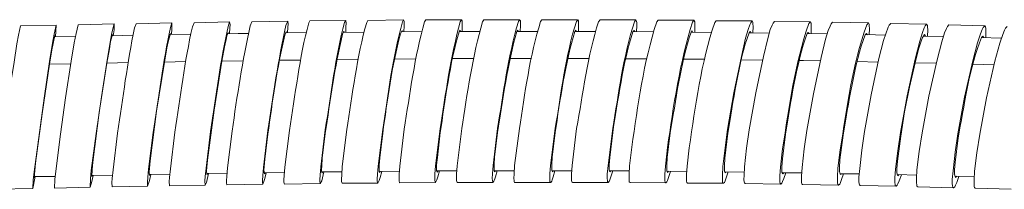
# Model space of a CAD drawing. Units: inches. Extents: x 3 to 838, y 4 to 1185.
# Drawn here: x 337 to 421, y 267 to 281 of the extents above; entities that cross this region are included whole.
import ezdxf

# ---------------------------------------------------------------- set-up
doc = ezdxf.new("R2010")
doc.units = ezdxf.units.IN
doc.header["$MEASUREMENT"] = 0
doc.layers.add('Layer 1', color=7, linetype='Continuous')

msp = doc.modelspace()

# ---------------------------------------------------------------- linework, layer by layer
at = {"layer": 'Layer 1', "color": 7, "lineweight": 5}
for points in [[(336.783, 280.938), (339.852, 281.002)], [(339.852, 281.002), (339.683, 280.24), (339.535, 279.457), (339.281, 277.89), (338.815, 274.758), (337.947, 268.471)], [(339.789, 280.007), (339.852, 281.002)], [(339.81, 268.513), (340.212, 271.667), (340.657, 274.8), (341.144, 277.933), (341.397, 279.499), (341.546, 280.282), (341.736, 281.044)], [(341.736, 281.044), (344.805, 281.108)], [(344.805, 281.108), (344.615, 280.346), (344.467, 279.562), (344.212, 277.996), (343.726, 274.863), (343.26, 271.731), (342.858, 268.577)], [(344.742, 280.092), (344.805, 280.599), (344.805, 281.108)], [(346.689, 281.129), (349.758, 281.192)], [(349.716, 280.197), (349.758, 280.684), (349.758, 281.192)], [(351.663, 281.214), (354.711, 281.277)], [(354.69, 280.282), (354.732, 280.769), (354.754, 281.023), (354.711, 281.277)], [(356.616, 281.298), (359.685, 281.34)], [(359.664, 280.346), (359.707, 280.832), (359.728, 281.087), (359.685, 281.34)], [(361.591, 281.362), (364.66, 281.404)], [(364.66, 280.388), (364.681, 280.896), (364.702, 281.15), (364.66, 281.404)], [(366.544, 281.404), (369.613, 281.447)], [(369.634, 280.43), (369.676, 280.938), (369.676, 281.192), (369.655, 281.319), (369.613, 281.446)], [(371.518, 281.447), (374.587, 281.468)], [(374.629, 280.452), (374.65, 280.959), (374.65, 281.362), (374.587, 281.468)], [(376.492, 281.468), (379.561, 281.468)], [(379.603, 280.473), (379.625, 280.981), (379.625, 281.362), (379.561, 281.468)], [(381.466, 281.468), (384.535, 281.468)], [(384.599, 280.473), (384.62, 280.981), (384.62, 281.235), (384.599, 281.362), (384.556, 281.468)], [(386.44, 281.468), (389.53, 281.446)], [(389.573, 280.452), (389.594, 280.959), (389.594, 281.214), (389.573, 281.34), (389.53, 281.446)], [(391.435, 281.425), (394.505, 281.425)], [(394.568, 280.409), (394.589, 280.917), (394.589, 281.171), (394.568, 281.298), (394.505, 281.425)], [(396.409, 281.383), (399.479, 281.361)], [(399.479, 281.361), (399.373, 281.213), (399.288, 281.023), (399.161, 280.642), (398.928, 279.88), (398.569, 278.335), (397.934, 275.223), (397.383, 272.069), (397.172, 270.503), (396.981, 268.916)], [(398.844, 268.895), (399.013, 270.482), (399.246, 272.048), (399.796, 275.202), (400.453, 278.314), (400.834, 279.859), (401.045, 280.621), (401.193, 281.002), (401.278, 281.171), (401.405, 281.319)], [(399.563, 280.346), (399.585, 280.875), (399.563, 281.129), (399.542, 281.256), (399.479, 281.362)], [(401.405, 281.319), (404.474, 281.277)], [(403.776, 268.831), (403.945, 270.418), (404.178, 271.985), (404.749, 275.118), (405.406, 278.25), (405.787, 279.795), (406.019, 280.557), (406.168, 280.917), (406.252, 281.108), (406.379, 281.256)], [(404.538, 280.282), (404.559, 280.79), (404.559, 281.044), (404.538, 281.171), (404.474, 281.277)], [(406.379, 281.256), (409.448, 281.192)], [(408.708, 268.747), (408.877, 270.313), (409.11, 271.9), (409.681, 275.033), (410.359, 278.144), (410.761, 279.69), (411.142, 280.833), (411.227, 281.002), (411.375, 281.15)], [(409.533, 280.176), (409.554, 280.706), (409.533, 280.959), (409.533, 281.087), (409.448, 281.192)], [(411.374, 281.15), (414.444, 281.087)], [(414.444, 281.087), (414.317, 280.938), (414.232, 280.769), (414.084, 280.388), (413.851, 279.626), (413.449, 278.081), (412.771, 274.969), (412.2, 271.837), (411.967, 270.249), (411.777, 268.683)], [(413.618, 268.64), (413.809, 270.207), (414.063, 271.794), (414.634, 274.927), (415.333, 278.039), (415.735, 279.584), (415.989, 280.346), (416.137, 280.706), (416.222, 280.896), (416.349, 281.023)], [(414.528, 280.071), (414.55, 280.6), (414.528, 280.854), (414.507, 280.981), (414.444, 281.087)], [(416.349, 281.023), (419.418, 280.959)], [(334.899, 268.408), (335.746, 274.694), (336.233, 277.827), (336.487, 279.393), (336.614, 280.155), (336.783, 280.938)], [(342.985, 269.296), (343.535, 273.53), (344.191, 277.763), (344.403, 278.991), (344.509, 279.605), (344.678, 280.197)], [(344.678, 280.197), (344.678, 280.092)], [(347.896, 269.403), (348.446, 273.636), (349.123, 277.848), (349.335, 279.076), (349.462, 279.689), (349.631, 280.303)], [(351.367, 280.219), (349.568, 280.198)], [(349.631, 280.303), (349.652, 280.197)], [(352.806, 269.466), (353.378, 273.72), (354.055, 277.933), (354.267, 279.16), (354.415, 279.774), (354.479, 280.092), (354.584, 280.367)], [(355.431, 280.282), (354.521, 280.261)], [(354.584, 280.367), (354.605, 280.261)], [(356.32, 280.303), (355.431, 280.282)], [(359.558, 280.452), (359.579, 280.346)], [(361.273, 280.367), (359.558, 280.346)], [(366.226, 280.409), (364.448, 280.388)], [(364.511, 280.494), (364.554, 280.388)], [(371.179, 280.452), (369.401, 280.431)], [(369.486, 280.536), (369.528, 280.43)], [(376.132, 280.473), (374.375, 280.452)], [(374.46, 280.578), (374.502, 280.452)], [(381.085, 280.473), (379.349, 280.473)], [(379.413, 280.578), (379.476, 280.473)], [(386.059, 280.473), (384.302, 280.473)], [(384.387, 280.578), (384.451, 280.473)], [(391.033, 280.43), (389.276, 280.452)], [(389.382, 280.557), (389.425, 280.452)], [(395.986, 280.388), (394.251, 280.409)], [(394.356, 280.515), (394.399, 280.409)], [(400.96, 280.325), (399.225, 280.346)], [(399.331, 280.473), (399.394, 280.346)], [(404.305, 280.282), (404.199, 280.282)], [(404.305, 280.388), (404.368, 280.282)], [(405.934, 280.261), (404.305, 280.282)], [(410.909, 280.155), (409.194, 280.197)], [(409.3, 280.303), (409.364, 280.176)], [(411.946, 269.381), (412.221, 271.498), (412.56, 273.593), (412.983, 275.689), (413.449, 277.784), (413.788, 279.033), (413.978, 279.626), (414.084, 279.943), (414.169, 280.071), (414.274, 280.198)], [(414.274, 280.197), (414.338, 280.071)], [(419.418, 280.959), (419.291, 280.811), (419.206, 280.642), (419.058, 280.261), (418.804, 279.499), (418.402, 277.954), (417.703, 274.842), (417.132, 271.71), (416.899, 270.143), (416.708, 268.556)], [(418.55, 268.513), (418.74, 270.08), (418.995, 271.667), (419.587, 274.8), (420.286, 277.912), (420.709, 279.457), (420.963, 280.197), (421.111, 280.578), (421.196, 280.748), (421.344, 280.896)], [(419.524, 279.943), (419.524, 280.727), (419.503, 280.854), (419.418, 280.959)], [(338.074, 269.191), (338.646, 273.424), (339.26, 277.657), (339.471, 278.885), (339.725, 280.113)], [(341.503, 280.028), (339.683, 280.007)], [(339.725, 280.113), (339.725, 280.007)], [(346.435, 280.134), (344.678, 280.092)], [(415.883, 280.028), (414.168, 280.071)], [(420.773, 279.901), (419.143, 279.943)], [(419.248, 280.071), (419.333, 279.943)], [(420.857, 279.901), (420.773, 279.901)], [(339.26, 277.657), (341.101, 277.7)], [(344.191, 277.763), (346.012, 277.805)], [(349.123, 277.848), (350.944, 277.89)], [(354.055, 277.933), (355.875, 277.954)], [(358.987, 277.996), (360.807, 278.017)], [(363.919, 278.06), (365.739, 278.081)], [(368.851, 278.102), (370.671, 278.123)], [(373.804, 278.144), (375.624, 278.144)], [(378.757, 278.144), (380.577, 278.144)], [(383.71, 278.144), (385.509, 278.144)], [(388.663, 278.123), (390.462, 278.123)], [(393.616, 278.102), (395.415, 278.081)], [(398.569, 278.038), (400.368, 278.017)], [(403.522, 277.975), (403.903, 277.975)], [(403.903, 277.975), (405.342, 277.954)], [(408.496, 277.89), (410.295, 277.848)], [(413.449, 277.784), (415.248, 277.742)], [(418.402, 277.658), (420.222, 277.615)], [(337.968, 267.942), (338.074, 269.191)], [(342.9, 268.048), (342.921, 268.661), (342.985, 269.297)], [(347.832, 268.132), (347.811, 268.45), (347.832, 268.768), (347.896, 269.403)], [(352.764, 268.217), (352.743, 268.535), (352.764, 268.852), (352.806, 269.466)], [(357.696, 268.302), (357.653, 268.598), (357.675, 268.916), (357.738, 269.551)], [(362.628, 268.344), (362.585, 268.513), (362.585, 268.661), (362.606, 268.979), (362.649, 269.614)], [(367.559, 268.408), (367.517, 268.556), (367.517, 268.704), (367.538, 269.021), (367.581, 269.656)], [(372.491, 268.429), (372.449, 268.577), (372.449, 269.064), (372.512, 269.699)], [(377.423, 268.45), (377.381, 268.598), (377.381, 269.085), (377.423, 269.72)], [(382.376, 268.45), (382.312, 268.598), (382.312, 269.085), (382.355, 269.72)], [(387.308, 268.45), (387.244, 268.577), (387.244, 269.064), (387.287, 269.699)], [(392.24, 268.408), (392.176, 268.556), (392.176, 269.042), (392.219, 269.678)], [(397.172, 268.365), (397.108, 268.513), (397.108, 268.979), (397.151, 269.635)], [(402.125, 268.302), (402.04, 268.429), (402.04, 268.916), (402.082, 269.572)], [(407.057, 268.217), (406.993, 268.344), (406.972, 268.513), (406.972, 268.831), (407.014, 269.487)], [(411.988, 268.111), (411.946, 268.175), (411.925, 268.259), (411.904, 268.408), (411.904, 268.746), (411.946, 269.381)], [(416.92, 267.984), (416.878, 268.048), (416.856, 268.132), (416.835, 268.302), (416.835, 268.619), (416.878, 269.254)], [(337.947, 268.471), (337.884, 267.752), (337.841, 267.032)], [(339.704, 267.074), (339.725, 267.794), (339.81, 268.513)], [(342.858, 268.577), (342.794, 267.857), (342.773, 267.138)], [(344.636, 267.18), (344.615, 267.54), (344.636, 267.9), (344.721, 268.619)], [(347.768, 268.683), (347.705, 267.963), (347.684, 267.603), (347.684, 267.243)], [(349.547, 267.264), (349.525, 267.624), (349.547, 267.984), (349.631, 268.704)], [(352.7, 268.768), (352.616, 268.048), (352.595, 267.688), (352.616, 267.328)], [(352.764, 268.323), (354.5, 268.344)], [(354.478, 267.349), (354.457, 267.519), (354.457, 267.709), (354.478, 268.069), (354.542, 268.789)], [(357.611, 268.831), (357.548, 268.111), (357.526, 267.752), (357.526, 267.561), (357.548, 267.392)], [(357.548, 267.392), (357.653, 267.624), (357.738, 267.878), (357.844, 268.387)], [(357.696, 268.387), (359.41, 268.408)], [(357.759, 268.387), (357.696, 268.302)], [(359.41, 267.413), (359.368, 267.582), (359.368, 267.773), (359.389, 268.132), (359.453, 268.852)], [(362.522, 268.894), (362.458, 268.175), (362.437, 267.815), (362.437, 267.624), (362.479, 267.455)], [(362.479, 267.455), (362.606, 267.688), (362.67, 267.942), (362.797, 268.45)], [(362.628, 268.45), (364.342, 268.471)], [(362.691, 268.45), (362.628, 268.344)], [(364.342, 267.476), (364.3, 267.646), (364.3, 267.836), (364.321, 268.196), (364.363, 268.916)], [(367.454, 268.937), (367.39, 268.217), (367.369, 267.857), (367.369, 267.667), (367.411, 267.497)], [(367.411, 267.497), (367.538, 267.73), (367.623, 267.984), (367.75, 268.492)], [(367.623, 268.492), (367.559, 268.408)], [(367.56, 268.492), (369.253, 268.514)], [(369.274, 267.519), (369.232, 267.688), (369.232, 268.238), (369.295, 268.958)], [(372.364, 268.979), (372.301, 268.259), (372.301, 267.709), (372.343, 267.54)], [(372.343, 267.54), (372.47, 267.773), (372.555, 268.027), (372.703, 268.535)], [(372.449, 268.535), (374.185, 268.535)], [(372.576, 268.535), (372.491, 268.429)], [(374.206, 267.54), (374.163, 267.709), (374.142, 267.9), (374.163, 268.259), (374.206, 268.979)], [(377.296, 269), (377.233, 268.281), (377.211, 267.9), (377.233, 267.73), (377.275, 267.561)], [(377.275, 267.561), (377.359, 267.667), (377.423, 267.773), (377.508, 268.027), (377.635, 268.556)], [(377.381, 268.556), (379.095, 268.556)], [(377.508, 268.556), (377.423, 268.45)], [(379.137, 267.561), (379.095, 267.624), (379.095, 267.73), (379.074, 267.9), (379.095, 268.281), (379.137, 269)], [(382.207, 269), (382.164, 268.281), (382.143, 267.9), (382.164, 267.73), (382.164, 267.624), (382.228, 267.561)], [(382.228, 267.561), (382.312, 267.667), (382.355, 267.773), (382.44, 268.027), (382.588, 268.556)], [(382.376, 268.556), (384.027, 268.556)], [(382.44, 268.556), (382.376, 268.45)], [(384.069, 267.561), (384.027, 267.624), (384.006, 267.709), (384.006, 268.259), (384.069, 269)], [(387.139, 269), (387.075, 268.259), (387.075, 267.9), (387.096, 267.709), (387.096, 267.624), (387.16, 267.54)], [(387.16, 267.54), (387.244, 267.646), (387.287, 267.773), (387.393, 268.027), (387.541, 268.535)], [(387.244, 268.535), (388.959, 268.535)], [(387.393, 268.535), (387.308, 268.45)], [(389.023, 267.54), (388.959, 267.603), (388.938, 267.688), (388.938, 268.259), (388.98, 268.979)], [(392.07, 268.958), (392.007, 268.238), (392.007, 267.688), (392.028, 267.582), (392.092, 267.519)], [(392.092, 267.519), (392.176, 267.603), (392.24, 267.73), (392.494, 268.492)], [(392.198, 268.513), (393.87, 268.492)], [(392.324, 268.513), (392.24, 268.408)], [(393.954, 267.497), (393.891, 267.561), (393.87, 267.667), (393.87, 268.217), (393.912, 268.958)], [(396.981, 268.916), (396.939, 268.175), (396.939, 267.624), (396.96, 267.54), (397.023, 267.476)], [(397.023, 267.476), (397.108, 267.561), (397.172, 267.688), (397.277, 267.942), (397.447, 268.45)], [(397.129, 268.45), (398.801, 268.429)], [(397.256, 268.45), (397.172, 268.365)], [(398.886, 267.455), (398.823, 267.519), (398.801, 267.603), (398.78, 267.794), (398.801, 268.154), (398.844, 268.894)], [(401.913, 268.852), (401.871, 268.111), (401.871, 267.561), (401.892, 267.476), (401.955, 267.413)], [(401.955, 267.413), (402.04, 267.497), (402.104, 267.624), (402.209, 267.878), (402.379, 268.387)], [(402.061, 268.387), (403.458, 268.387)], [(402.209, 268.387), (402.125, 268.302)], [(403.458, 268.387), (403.733, 268.365)], [(403.818, 267.371), (403.754, 267.434), (403.733, 267.54), (403.712, 267.709), (403.712, 268.09), (403.776, 268.831)], [(406.845, 268.768), (406.802, 268.027), (406.802, 267.476), (406.824, 267.392), (406.887, 267.328)], [(408.75, 267.286), (408.686, 267.349), (408.665, 267.434), (408.644, 267.624), (408.644, 268.006), (408.707, 268.746)], [(411.777, 268.683), (411.713, 267.942), (411.713, 267.561), (411.734, 267.371), (411.755, 267.286), (411.819, 267.222)], [(413.682, 267.18), (413.618, 267.243), (413.597, 267.349), (413.576, 267.519), (413.576, 267.9), (413.618, 268.64)], [(416.708, 268.556), (416.645, 267.815), (416.645, 267.455), (416.666, 267.264), (416.687, 267.159), (416.751, 267.095)], [(418.613, 267.053), (418.55, 267.116), (418.529, 267.201), (418.508, 267.392), (418.508, 267.773), (418.55, 268.513)], [(337.841, 267.032), (338.053, 268.048)], [(338.011, 268.048), (337.968, 267.942)], [(337.969, 268.048), (339.746, 268.069)], [(342.773, 267.138), (342.9, 267.646), (343.006, 268.154)], [(342.9, 268.133), (344.657, 268.175)], [(342.943, 268.132), (342.9, 268.048)], [(347.684, 267.243), (347.853, 267.73), (347.959, 268.238)], [(347.832, 268.238), (349.589, 268.259)], [(347.874, 268.238), (347.832, 268.132)], [(352.616, 267.328), (352.722, 267.561), (352.785, 267.815), (352.891, 268.323)], [(352.806, 268.323), (352.764, 268.217)], [(364.342, 267.476), (367.411, 267.498)], [(369.274, 267.519), (372.343, 267.54)], [(374.206, 267.54), (377.296, 267.561)], [(379.138, 267.561), (382.228, 267.561)], [(384.091, 267.561), (387.16, 267.54)], [(389.023, 267.54), (392.092, 267.519)], [(393.954, 267.497), (397.023, 267.476)], [(406.887, 267.328), (406.993, 267.413), (407.056, 267.54), (407.162, 267.794), (407.332, 268.302)], [(406.993, 268.302), (408.665, 268.281)], [(407.141, 268.302), (407.056, 268.217)], [(411.819, 267.222), (411.925, 267.307), (411.988, 267.434), (412.094, 267.688), (412.284, 268.196)], [(411.925, 268.217), (413.597, 268.175)], [(412.094, 268.217), (411.988, 268.111)], [(416.751, 267.095), (416.857, 267.18), (416.92, 267.307), (417.026, 267.561), (417.216, 268.069)], [(416.857, 268.09), (418.508, 268.048)], [(417.026, 268.09), (416.92, 267.984)], [(334.772, 266.968), (337.841, 267.032)], [(339.704, 267.074), (342.773, 267.138)], [(344.636, 267.18), (347.684, 267.243)], [(349.568, 267.265), (352.616, 267.328)], [(354.479, 267.35), (357.548, 267.392)], [(359.41, 267.413), (362.479, 267.455)], [(398.886, 267.455), (401.955, 267.413)], [(403.818, 267.371), (406.887, 267.328)], [(408.75, 267.286), (411.819, 267.222)], [(413.682, 267.18), (416.751, 267.095)], [(418.613, 267.053), (421.683, 266.968)]]:
    msp.add_lwpolyline(points, dxfattribs=at)
for points in [[(344.721, 268.619), (344.721, 268.619), (345.102, 271.773), (345.102, 271.773), (345.567, 274.765), (345.939, 277.803), (346.562, 280.769), (346.562, 280.769), (346.689, 281.129), (346.689, 281.129)], [(349.758, 281.192), (349.758, 281.192), (349.631, 280.811), (349.631, 280.811), (349.004, 277.849), (348.632, 274.805), (348.171, 271.815), (348.171, 271.815), (347.769, 268.683), (347.769, 268.683)], [(349.631, 268.704), (349.631, 268.704), (350.012, 271.858), (350.012, 271.858), (350.471, 274.822), (350.86, 277.922), (351.515, 280.854), (351.515, 280.854), (351.663, 281.213), (351.663, 281.213)], [(354.711, 281.277), (354.711, 281.277), (354.584, 280.896), (354.584, 280.896), (353.926, 277.965), (353.539, 274.886), (353.082, 271.921), (353.082, 271.921), (352.7, 268.768), (352.7, 268.768)], [(354.542, 268.789), (354.542, 268.789), (354.923, 271.942), (354.923, 271.942), (355.359, 274.945), (355.805, 277.975), (356.468, 280.938), (356.468, 280.938), (356.616, 281.298), (356.616, 281.298)], [(359.685, 281.34), (359.685, 281.34), (359.537, 280.981), (359.537, 280.981), (358.872, 278.026), (358.429, 274.978), (357.992, 271.985), (357.992, 271.985), (357.611, 268.831), (357.611, 268.831)], [(359.453, 268.852), (359.453, 268.852), (359.834, 272.006), (359.834, 272.006), (360.334, 274.989), (360.697, 278.262), (361.485, 281.192), (361.485, 281.192), (361.591, 281.361), (361.591, 281.361)], [(364.66, 281.404), (364.66, 281.404), (364.554, 281.235), (364.554, 281.235), (363.771, 278.296), (363.408, 275.039), (362.903, 272.048), (362.903, 272.048), (362.522, 268.894), (362.522, 268.894)], [(364.363, 268.916), (364.363, 268.916), (364.766, 272.069), (364.766, 272.069), (365.222, 274.989), (365.623, 278.379), (366.459, 281.235), (366.459, 281.235), (366.544, 281.404), (366.544, 281.404)], [(369.612, 281.446), (369.612, 281.446), (369.528, 281.277), (369.528, 281.277), (368.694, 278.399), (368.285, 275.033), (367.834, 272.091), (367.834, 272.091), (367.454, 268.937), (367.454, 268.937)], [(369.295, 268.958), (369.295, 268.958), (369.676, 272.112), (369.676, 272.112), (370.141, 275.02), (370.589, 278.428), (371.412, 281.277), (371.412, 281.277), (371.518, 281.446), (371.518, 281.446)], [(374.587, 281.468), (374.587, 281.468), (374.481, 281.298), (374.481, 281.298), (373.655, 278.446), (373.219, 275.045), (372.745, 272.133), (372.745, 272.133), (372.364, 268.979), (372.364, 268.979)], [(374.206, 268.979), (374.206, 268.979), (374.608, 272.154), (374.608, 272.154), (375.07, 275.054), (375.532, 278.465), (376.386, 281.298), (376.386, 281.298), (376.492, 281.468), (376.492, 281.468)], [(379.561, 281.468), (379.561, 281.468), (379.455, 281.319), (379.455, 281.319), (378.605, 278.492), (378.139, 275.047), (377.677, 272.154), (377.677, 272.154), (377.296, 269), (377.296, 269)], [(379.138, 269), (379.138, 269), (379.54, 272.154), (379.54, 272.154), (379.991, 275.081), (380.464, 278.47), (381.36, 281.319), (381.36, 281.319), (381.466, 281.468), (381.466, 281.468)], [(384.556, 281.468), (384.556, 281.468), (384.429, 281.319), (384.429, 281.319), (383.51, 278.448), (383.118, 275.105), (382.609, 272.154), (382.609, 272.154), (382.207, 269), (382.207, 269)], [(384.069, 269), (384.069, 269), (384.451, 272.154), (384.451, 272.154), (384.981, 275.058), (385.384, 278.479), (386.334, 281.298), (386.334, 281.298), (386.461, 281.468), (386.461, 281.468)], [(389.53, 281.446), (389.53, 281.446), (389.403, 281.298), (389.403, 281.298), (388.451, 278.438), (388.048, 275.104), (387.541, 272.154), (387.541, 272.154), (387.139, 269), (387.139, 269)], [(388.98, 268.979), (388.98, 268.979), (389.171, 270.567), (389.171, 270.567), (389.713, 274.157), (390.174, 277.815), (391.309, 281.277), (391.309, 281.277), (391.435, 281.425), (391.435, 281.425)], [(394.505, 281.425), (394.505, 281.425), (394.378, 281.256), (394.378, 281.256), (393.321, 278.04), (392.716, 273.896), (392.24, 270.546), (392.24, 270.546), (392.07, 268.958), (392.07, 268.958)], [(393.912, 268.958), (393.912, 268.958), (394.103, 270.524), (394.103, 270.524), (394.634, 274.117), (395.113, 277.784), (396.283, 281.235), (396.283, 281.235), (396.41, 281.383), (396.41, 281.383)], [(404.474, 281.277), (404.474, 281.277), (404.347, 281.15), (404.347, 281.15), (403.14, 277.705), (402.676, 274.032), (402.103, 270.439), (402.103, 270.439), (401.913, 268.852), (401.913, 268.852)], [(409.448, 281.192), (409.448, 281.192), (409.321, 281.044), (409.321, 281.044), (408.089, 277.614), (407.614, 273.94), (407.035, 270.355), (407.035, 270.355), (406.845, 268.768), (406.845, 268.768)], [(357.738, 269.551), (357.738, 269.551), (357.992, 271.667), (357.992, 271.667), (358.381, 274.45), (358.79, 277.419), (359.432, 280.155), (359.432, 280.155), (359.558, 280.451), (359.558, 280.451)], [(362.649, 269.614), (362.649, 269.614), (362.903, 271.731), (362.903, 271.731), (363.336, 274.559), (363.709, 277.436), (364.385, 280.219), (364.385, 280.219), (364.511, 280.494), (364.511, 280.494)], [(367.581, 269.656), (367.581, 269.656), (367.835, 271.773), (367.835, 271.773), (368.225, 274.549), (368.616, 277.558), (369.359, 280.261), (369.359, 280.261), (369.486, 280.536), (369.486, 280.536)], [(372.513, 269.699), (372.513, 269.699), (372.766, 271.815), (372.766, 271.815), (373.164, 274.475), (373.6, 277.864), (374.375, 280.43), (374.375, 280.43), (374.46, 280.578), (374.46, 280.578)], [(377.423, 269.72), (377.423, 269.72), (377.677, 271.837), (377.677, 271.837), (378.107, 274.571), (378.541, 277.801), (379.328, 280.452), (379.328, 280.452), (379.413, 280.578), (379.413, 280.578)], [(382.355, 269.72), (382.355, 269.72), (382.609, 271.837), (382.609, 271.837), (383.028, 274.533), (383.482, 277.85), (384.302, 280.452), (384.302, 280.452), (384.387, 280.578), (384.387, 280.578)], [(387.287, 269.699), (387.287, 269.699), (387.541, 271.815), (387.541, 271.815), (387.951, 274.366), (388.447, 277.998), (389.276, 280.43), (389.276, 280.43), (389.382, 280.557), (389.382, 280.557)], [(392.219, 269.678), (392.219, 269.678), (392.473, 271.794), (392.473, 271.794), (392.934, 274.466), (393.376, 277.851), (394.251, 280.409), (394.251, 280.409), (394.357, 280.515), (394.357, 280.515)], [(397.151, 269.635), (397.151, 269.635), (397.405, 271.752), (397.405, 271.752), (397.859, 274.377), (398.315, 277.847), (399.225, 280.346), (399.225, 280.346), (399.331, 280.473), (399.331, 280.473)], [(402.083, 269.572), (402.083, 269.572), (402.336, 271.689), (402.336, 271.689), (402.788, 274.328), (403.278, 277.772), (404.199, 280.282), (404.199, 280.282), (404.305, 280.388), (404.305, 280.388)], [(407.014, 269.487), (407.014, 269.487), (407.289, 271.604), (407.289, 271.604), (407.724, 274.197), (408.255, 277.717), (409.173, 280.176), (409.173, 280.176), (409.3, 280.303), (409.3, 280.303)], [(416.878, 269.254), (416.878, 269.254), (417.153, 271.371), (417.153, 271.371), (417.62, 273.885), (418.145, 277.605), (419.143, 279.943), (419.143, 279.943), (419.249, 280.071), (419.249, 280.071)]]:
    msp.add_open_spline(points, degree=3, knots=[0, 0, 0, 0, 1, 1, 1, 2, 2, 2, 3, 3, 3, 3], dxfattribs=at)

doc.saveas('drawing.dxf')
